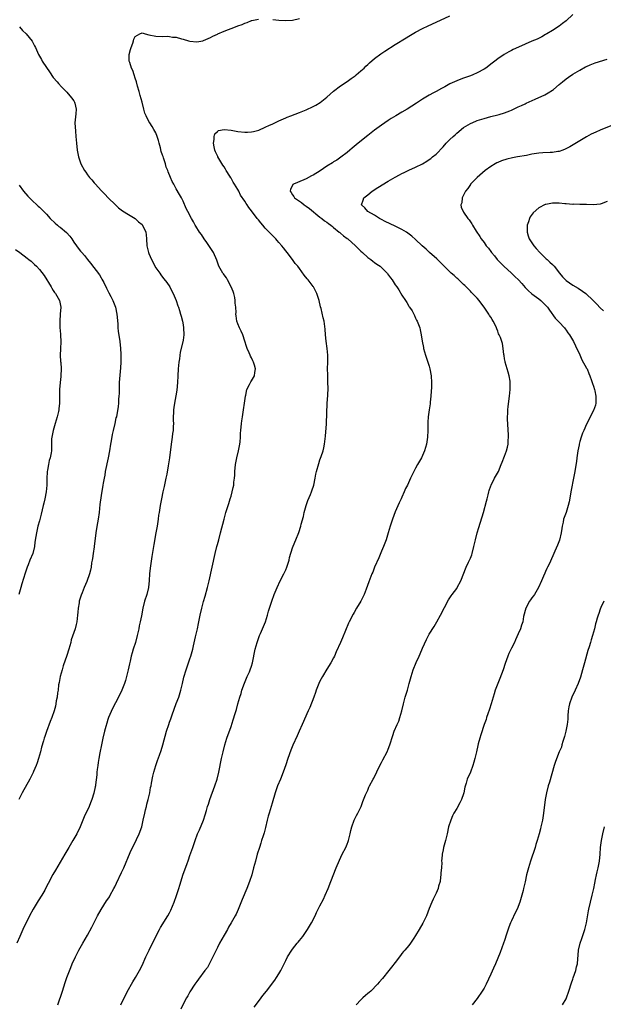
# Model space of a CAD drawing. Units: inches. Extents: x 2556000 to 2559000, y 1548000 to 1551000.
# Drawn here: x 2557075 to 2557246, y 1550227 to 1550515 of the extents above; entities that cross this region are included whole.
import ezdxf

# ---------------------------------------------------------------- set-up
doc = ezdxf.new("R2010")
doc.units = ezdxf.units.IN
doc.header["$MEASUREMENT"] = 0
doc.layers.add('LD25561548_10ft', color=72, linetype='Continuous')

msp = doc.modelspace()

# ---------------------------------------------------------------- linework, layer by layer
at = {"layer": 'LD25561548_10ft'}
for points, elevation in [([(2557104.75, 1550227), (2557105.72, 1550229), (2557107, 1550231.44), (2557107.89, 1550233), (2557108.28, 1550233.72), (2557109.07, 1550235), (2557110.28, 1550237), (2557111, 1550238.43), (2557112.1, 1550241), (2557113.03, 1550243), (2557115.03, 1550247), (2557116.06, 1550249), (2557116.4, 1550249.6), (2557118.48, 1550253), (2557119, 1550253.91), (2557119.37, 1550254.63), (2557120.38, 1550257), (2557121.08, 1550258.92), (2557121.74, 1550261), (2557122.01, 1550261.99), (2557123, 1550265.21), (2557124.03, 1550268.03), (2557124.57, 1550269.43), (2557125, 1550270.67), (2557125.85, 1550273), (2557126.51, 1550275), (2557127.24, 1550277), (2557127.8, 1550278.2), (2557128.93, 1550281), (2557129.42, 1550282.58), (2557129.83, 1550283.83), (2557130.16, 1550285), (2557130.37, 1550285.63), (2557130.84, 1550287), (2557132.31, 1550291), (2557132.93, 1550293), (2557133.4, 1550295), (2557134.23, 1550299), (2557134.69, 1550301), (2557135.2, 1550303), (2557135.81, 1550305), (2557137, 1550308.43), (2557137.67, 1550310.33), (2557138.2, 1550312.2), (2557138.61, 1550313.39), (2557139, 1550315), (2557139.57, 1550317), (2557139.93, 1550318.07), (2557140.21, 1550319), (2557140.93, 1550321.07), (2557141.51, 1550322.49), (2557141.76, 1550323), (2557142.39, 1550324.39), (2557142.65, 1550325), (2557143, 1550326.05), (2557143.29, 1550327), (2557144.1, 1550331), (2557144.61, 1550333), (2557145.34, 1550335), (2557145.59, 1550335.59), (2557146.23, 1550337), (2557147.04, 1550339), (2557147.66, 1550341), (2557147.92, 1550342.08), (2557148.91, 1550345), (2557149.66, 1550347), (2557150.49, 1550349), (2557151.42, 1550351), (2557152.43, 1550353), (2557153, 1550354.21), (2557153.35, 1550355), (2557153.53, 1550355.53), (2557153.99, 1550357), (2557154.14, 1550357.86), (2557155, 1550360.6), (2557155.67, 1550362.33), (2557155.97, 1550363), (2557156.84, 1550365.16), (2557157.43, 1550367), (2557157.56, 1550367.56), (2557158.16, 1550369.84), (2557158.4, 1550371), (2557158.96, 1550373), (2557159.51, 1550374.49), (2557160.25, 1550376.25), (2557160.55, 1550377), (2557160.67, 1550377.33), (2557161.18, 1550379), (2557161.59, 1550381), (2557161.85, 1550382.15), (2557162.02, 1550383), (2557162.66, 1550385.34), (2557163, 1550386.37), (2557163.37, 1550387.37), (2557163.91, 1550389), (2557164.12, 1550389.88), (2557164.36, 1550391), (2557164.53, 1550392.53), (2557164.66, 1550393.34), (2557164.88, 1550396.88), (2557164.91, 1550397.09), (2557165.14, 1550402.86), (2557165.28, 1550405.28), (2557165.37, 1550407.37), (2557165.36, 1550409), (2557165.27, 1550410.73), (2557165.31, 1550411.3), (2557165.25, 1550413), (2557165.3, 1550415), (2557165.3, 1550417), (2557165.13, 1550419), (2557164.85, 1550421.15), (2557164.68, 1550423), (2557164.58, 1550424.58), (2557164.21, 1550427), (2557163.94, 1550427.94), (2557163.32, 1550430.68), (2557163.17, 1550431.17), (2557162.76, 1550433), (2557162.11, 1550435), (2557161.09, 1550437), (2557161, 1550437.13), (2557159.58, 1550439), (2557159.3, 1550439.3), (2557158.42, 1550440.42), (2557157, 1550442.33), (2557156.52, 1550443), (2557155.81, 1550443.81), (2557154.97, 1550445), (2557153.41, 1550447), (2557153, 1550447.51), (2557152.37, 1550448.37), (2557151.89, 1550449), (2557151, 1550449.98), (2557150.54, 1550450.54), (2557150.11, 1550451), (2557149, 1550452.09), (2557148.56, 1550452.56), (2557148.18, 1550453), (2557147, 1550454.2), (2557146.32, 1550455), (2557145.68, 1550455.68), (2557145, 1550456.57), (2557144.8, 1550456.8), (2557144.68, 1550457), (2557143, 1550459.26), (2557142.21, 1550460.21), (2557141.68, 1550461), (2557141.39, 1550461.39), (2557141, 1550462.03), (2557139.81, 1550463.81), (2557139.24, 1550465), (2557139, 1550465.43), (2557138.06, 1550467), (2557137.65, 1550467.64), (2557137, 1550468.79), (2557136.91, 1550468.91), (2557136.64, 1550469.36), (2557135.6, 1550471), (2557135.4, 1550471.41), (2557135, 1550472.07), (2557134.63, 1550472.63), (2557133.14, 1550475), (2557133.11, 1550475.11), (2557133, 1550475.29), (2557132.46, 1550476.46), (2557132.24, 1550477), (2557132.03, 1550477.97), (2557131.88, 1550479), (2557132.12, 1550480.12), (2557132.11, 1550481), (2557132.27, 1550481.73), (2557133, 1550482.47), (2557133.3, 1550482.7), (2557135, 1550483.06), (2557137, 1550482.83), (2557139, 1550482.44), (2557141, 1550482.19), (2557141.79, 1550482.21), (2557143, 1550482.3), (2557143.58, 1550482.42), (2557145.13, 1550482.87), (2557147, 1550483.66), (2557148.27, 1550484.27), (2557149, 1550484.61), (2557151, 1550485.58), (2557153, 1550486.46), (2557153.38, 1550486.62), (2557154.46, 1550487), (2557157, 1550487.95), (2557159, 1550488.78), (2557161, 1550489.73), (2557161.82, 1550490.18), (2557163.06, 1550490.94), (2557165, 1550492.5), (2557167, 1550494.27), (2557169, 1550495.79), (2557171, 1550497.08), (2557172.1, 1550497.9), (2557173, 1550498.48), (2557173.28, 1550498.72), (2557173.64, 1550499), (2557175, 1550500.15), (2557175.91, 1550501), (2557176.45, 1550501.55), (2557177, 1550502.04), (2557177.49, 1550502.51), (2557179, 1550503.83), (2557180.83, 1550505.17), (2557182.03, 1550505.97), (2557185, 1550507.88), (2557188.18, 1550509.82), (2557189, 1550510.34), (2557191, 1550511.51), (2557193, 1550512.56), (2557194.65, 1550513.35), (2557197, 1550514.42), (2557201, 1550516.28)], 7130), ([(2557237, 1550516.64), (2557235, 1550514.83), (2557233.99, 1550514.01), (2557233, 1550513.27), (2557231, 1550512), (2557229.32, 1550511), (2557229, 1550510.78), (2557227.87, 1550510.13), (2557226.52, 1550509.48), (2557225, 1550508.86), (2557223, 1550508), (2557221.13, 1550507.13), (2557219.57, 1550506.43), (2557219, 1550506.11), (2557218.25, 1550505.75), (2557216.92, 1550505), (2557215, 1550503.66), (2557214.12, 1550503), (2557213, 1550502.1), (2557212.37, 1550501.63), (2557211.48, 1550501), (2557211, 1550500.69), (2557209, 1550499.58), (2557207.72, 1550499), (2557207, 1550498.73), (2557205, 1550498.02), (2557204.26, 1550497.74), (2557203, 1550497.23), (2557201, 1550496.33), (2557199.53, 1550495.53), (2557198.52, 1550495), (2557197, 1550494.16), (2557196.23, 1550493.77), (2557195, 1550493.02), (2557193, 1550491.87), (2557191.24, 1550490.76), (2557188.54, 1550489), (2557187, 1550488.05), (2557185.22, 1550487), (2557183.81, 1550486.19), (2557183, 1550485.69), (2557181, 1550484.32), (2557179, 1550482.83), (2557177, 1550481.31), (2557174.18, 1550479), (2557172.47, 1550477.53), (2557171.79, 1550477), (2557171, 1550476.32), (2557169.1, 1550474.9), (2557167.92, 1550474.08), (2557167, 1550473.53), (2557166.69, 1550473.31), (2557165, 1550472.27), (2557163.03, 1550470.97), (2557161, 1550469.69), (2557160.54, 1550469.46), (2557159, 1550468.6), (2557158.27, 1550468.27), (2557155.27, 1550467), (2557155.12, 1550466.88), (2557155, 1550466.64), (2557154.4, 1550465.6), (2557154.32, 1550465), (2557154.61, 1550464.61), (2557155, 1550463.93), (2557155.4, 1550463.4), (2557155.6, 1550463), (2557157.64, 1550461.64), (2557158.42, 1550461), (2557159, 1550460.63), (2557159.92, 1550459.92), (2557163, 1550457.4), (2557163.55, 1550457), (2557164.33, 1550456.33), (2557165, 1550455.87), (2557165.48, 1550455.48), (2557166.23, 1550455), (2557166.64, 1550454.64), (2557167, 1550454.37), (2557168.68, 1550453), (2557168.84, 1550452.84), (2557169, 1550452.74), (2557169.89, 1550451.89), (2557171, 1550451.12), (2557171.14, 1550451), (2557173.41, 1550449), (2557174.18, 1550448.18), (2557175, 1550447.38), (2557175.45, 1550447), (2557177, 1550445.59), (2557177.85, 1550445), (2557178.5, 1550444.5), (2557179, 1550444.1), (2557179.67, 1550443.67), (2557180.61, 1550443), (2557181, 1550442.63), (2557182.67, 1550441), (2557182.81, 1550440.81), (2557183.61, 1550439.61), (2557184.11, 1550439), (2557185, 1550437.62), (2557185.45, 1550437), (2557186.07, 1550436.07), (2557187, 1550434.57), (2557188.04, 1550433), (2557188.46, 1550432.46), (2557189, 1550431.36), (2557189.15, 1550431.15), (2557189.23, 1550431), (2557189.97, 1550429.97), (2557190.44, 1550429), (2557190.64, 1550428.64), (2557191, 1550427.87), (2557191.29, 1550427.29), (2557191.42, 1550427), (2557192.19, 1550425), (2557192.37, 1550424.37), (2557192.65, 1550423), (2557192.89, 1550421.11), (2557193.27, 1550419.27), (2557193.31, 1550419), (2557193.91, 1550417), (2557194.6, 1550415), (2557195, 1550413.74), (2557195.18, 1550413), (2557195.53, 1550411), (2557195.63, 1550409), (2557195.59, 1550407.59), (2557195.57, 1550406.43), (2557195.48, 1550405), (2557195.29, 1550403.29), (2557195.28, 1550403), (2557195.25, 1550402.75), (2557194.95, 1550401.05), (2557194.65, 1550399), (2557194.56, 1550397.44), (2557194.6, 1550395), (2557194.51, 1550393), (2557194.15, 1550391), (2557193.55, 1550389), (2557193, 1550387.61), (2557192.7, 1550387), (2557191.56, 1550385), (2557191, 1550383.93), (2557190.45, 1550383), (2557189.98, 1550381.98), (2557189.5, 1550381), (2557188.58, 1550379), (2557188.04, 1550377.96), (2557187.64, 1550377), (2557187, 1550375.5), (2557186.77, 1550375), (2557186.19, 1550373.81), (2557185, 1550371.15), (2557184.23, 1550369), (2557183.58, 1550367), (2557182.97, 1550365), (2557182.34, 1550363), (2557181.99, 1550362.01), (2557181.58, 1550361), (2557181, 1550359.66), (2557180.23, 1550357.77), (2557179.01, 1550355), (2557178.43, 1550353.57), (2557178.18, 1550353), (2557177.29, 1550350.71), (2557176.51, 1550348.51), (2557175.94, 1550347), (2557174.95, 1550345), (2557173.7, 1550343), (2557173, 1550341.74), (2557172.72, 1550341.28), (2557171.6, 1550339), (2557171.41, 1550338.59), (2557169.63, 1550334.37), (2557169, 1550332.98), (2557167.8, 1550330.2), (2557167.25, 1550329), (2557167, 1550328.51), (2557166.16, 1550327), (2557165, 1550325.15), (2557163.74, 1550323), (2557163, 1550321.6), (2557162.7, 1550321), (2557161.94, 1550319), (2557161.71, 1550318.29), (2557161.24, 1550317), (2557160.02, 1550313.98), (2557159.55, 1550313), (2557157.84, 1550309), (2557156.94, 1550307), (2557156.32, 1550305.68), (2557155.11, 1550302.89), (2557154.53, 1550301.47), (2557153.59, 1550299), (2557153, 1550297.14), (2557152.28, 1550295), (2557151.46, 1550293), (2557150.62, 1550291), (2557149.91, 1550289), (2557149, 1550285.98), (2557148.13, 1550283), (2557147.89, 1550282.11), (2557147.61, 1550281), (2557147.11, 1550278.89), (2557146.69, 1550277.31), (2557146.37, 1550276.37), (2557145.94, 1550275), (2557145.75, 1550274.25), (2557145.3, 1550273), (2557144.69, 1550271), (2557144.12, 1550269), (2557143.61, 1550267), (2557143.08, 1550265), (2557142.43, 1550263), (2557141.67, 1550261), (2557140.22, 1550257.78), (2557139.12, 1550254.88), (2557138.49, 1550253.51), (2557138.23, 1550253), (2557137.09, 1550251), (2557136.31, 1550249.69), (2557135.93, 1550249), (2557135, 1550247.38), (2557133.66, 1550245), (2557133, 1550243.77), (2557131.7, 1550241), (2557131, 1550239.64), (2557130.08, 1550237.92), (2557129.37, 1550237), (2557127.53, 1550234.47), (2557127, 1550233.82), (2557126.44, 1550233), (2557125, 1550230.77), (2557124.38, 1550229.62), (2557124, 1550229), (2557123, 1550227.14), (2557122.3, 1550225.7)], 7120), ([(2557086.33, 1550227), (2557087.71, 1550231), (2557088.52, 1550233.48), (2557089.02, 1550234.98), (2557090.11, 1550237.89), (2557090.58, 1550239), (2557091.48, 1550241), (2557091.98, 1550242.02), (2557092.49, 1550243), (2557093.64, 1550245), (2557095, 1550247.33), (2557096.29, 1550249.71), (2557097.96, 1550253), (2557099, 1550254.85), (2557100.62, 1550257.38), (2557101, 1550257.9), (2557101.43, 1550258.57), (2557101.68, 1550259), (2557102.74, 1550261), (2557103, 1550261.53), (2557103.46, 1550262.54), (2557105, 1550265.69), (2557105.61, 1550267), (2557107.53, 1550271.53), (2557108.18, 1550273), (2557109.14, 1550274.86), (2557109.38, 1550275.38), (2557110.18, 1550277), (2557110.91, 1550279), (2557111.35, 1550281), (2557111.76, 1550283), (2557112.03, 1550284.03), (2557112.26, 1550285), (2557112.38, 1550285.62), (2557112.77, 1550287), (2557113.21, 1550289), (2557113.49, 1550290.51), (2557113.62, 1550291), (2557113.79, 1550291.79), (2557114.18, 1550293.82), (2557114.46, 1550295), (2557114.99, 1550297), (2557115.54, 1550298.46), (2557116.04, 1550300.04), (2557116.59, 1550301.41), (2557117.04, 1550303), (2557118.15, 1550307), (2557118.78, 1550309), (2557119, 1550309.62), (2557119.39, 1550310.61), (2557119.81, 1550311.81), (2557121, 1550315.11), (2557121.72, 1550317), (2557122.34, 1550319), (2557122.82, 1550321), (2557123.23, 1550322.77), (2557123.87, 1550325), (2557124.16, 1550325.84), (2557125, 1550328.2), (2557125.26, 1550329), (2557125.65, 1550330.35), (2557125.81, 1550331), (2557126.02, 1550332.02), (2557126.57, 1550334.57), (2557127.17, 1550337), (2557127.5, 1550338.5), (2557127.63, 1550339), (2557127.99, 1550341), (2557128.43, 1550343), (2557128.97, 1550344.97), (2557129.47, 1550346.53), (2557130.15, 1550349), (2557130.62, 1550351), (2557132.32, 1550359), (2557132.81, 1550361), (2557133, 1550361.67), (2557133.4, 1550363), (2557133.96, 1550365), (2557134.96, 1550369), (2557135.53, 1550371), (2557136.16, 1550373), (2557136.34, 1550373.65), (2557136.79, 1550375), (2557137, 1550375.76), (2557137.37, 1550377), (2557137.66, 1550378.34), (2557137.78, 1550379), (2557137.85, 1550379.85), (2557138.01, 1550381), (2557138.09, 1550381.91), (2557138.16, 1550383), (2557138.36, 1550385), (2557138.74, 1550387), (2557139.23, 1550389), (2557139.59, 1550391), (2557139.67, 1550391.67), (2557139.77, 1550393), (2557139.82, 1550394.18), (2557139.88, 1550395), (2557140.06, 1550397), (2557140.19, 1550397.81), (2557140.34, 1550399), (2557140.66, 1550401), (2557140.96, 1550403), (2557141.22, 1550405), (2557141.3, 1550405.3), (2557141.65, 1550407), (2557142.4, 1550408.4), (2557142.66, 1550409), (2557142.78, 1550409.22), (2557143, 1550409.49), (2557143.53, 1550410.47), (2557143.84, 1550411), (2557143.95, 1550411.95), (2557144.16, 1550413), (2557143.91, 1550414.09), (2557143.59, 1550415), (2557143.38, 1550415.38), (2557143, 1550416.25), (2557142.7, 1550416.7), (2557142.6, 1550417), (2557142.3, 1550417.7), (2557141.69, 1550419), (2557141.55, 1550419.55), (2557141.09, 1550421.09), (2557140.45, 1550423), (2557140.01, 1550424.01), (2557139.49, 1550425), (2557139, 1550426.22), (2557138.74, 1550427), (2557138.5, 1550428.5), (2557138.45, 1550429), (2557138.49, 1550429.51), (2557138.39, 1550431), (2557138.21, 1550432.21), (2557138.24, 1550433), (2557138.1, 1550433.9), (2557137.84, 1550435), (2557137.64, 1550435.64), (2557137.09, 1550437), (2557135.99, 1550439), (2557135.67, 1550439.67), (2557135, 1550440.48), (2557134.77, 1550440.77), (2557134.57, 1550441), (2557133.48, 1550443), (2557132.83, 1550444.83), (2557131.83, 1550447), (2557130.75, 1550448.75), (2557129.97, 1550449.97), (2557129.19, 1550451), (2557128.34, 1550452.33), (2557127.8, 1550453), (2557126.75, 1550454.75), (2557126.56, 1550455), (2557126.01, 1550456.01), (2557125.42, 1550457), (2557124.38, 1550459), (2557123.92, 1550459.92), (2557123, 1550462.01), (2557122.5, 1550463), (2557121.98, 1550463.98), (2557121, 1550465.7), (2557120.29, 1550467), (2557119.79, 1550467.79), (2557119.31, 1550469), (2557118.6, 1550470.6), (2557118.5, 1550471), (2557118.03, 1550472.03), (2557117.8, 1550473), (2557117.27, 1550474.73), (2557117.12, 1550475.12), (2557117, 1550475.55), (2557116.61, 1550476.61), (2557116.37, 1550477.63), (2557115.96, 1550479), (2557115.76, 1550479.76), (2557115.39, 1550481), (2557115, 1550482), (2557114.47, 1550483), (2557113.94, 1550483.94), (2557113.22, 1550485), (2557113, 1550485.38), (2557112.17, 1550487), (2557111.82, 1550487.82), (2557111.52, 1550489), (2557110.97, 1550491), (2557110.42, 1550493), (2557110.09, 1550494.09), (2557109.66, 1550495.66), (2557109.32, 1550497), (2557109, 1550498.08), (2557108.71, 1550499), (2557108.24, 1550500.24), (2557107.91, 1550501), (2557107.36, 1550502.64), (2557107.26, 1550503), (2557107.25, 1550505), (2557107.6, 1550506.4), (2557107.78, 1550507), (2557108.27, 1550508.27), (2557108.5, 1550509), (2557108.6, 1550509.4), (2557109, 1550510.21), (2557110.35, 1550511), (2557111, 1550511.34), (2557111.93, 1550511), (2557113, 1550510.71), (2557115, 1550510.28), (2557117, 1550510.26), (2557118.28, 1550510.28), (2557119, 1550510.26), (2557119.93, 1550510.07), (2557121, 1550510), (2557122.47, 1550509.53), (2557123, 1550509.46), (2557124.55, 1550509), (2557125, 1550508.85), (2557127, 1550508.68), (2557128.78, 1550509), (2557129, 1550509.05), (2557131, 1550509.88), (2557131.72, 1550510.28), (2557133, 1550510.89), (2557133.19, 1550511), (2557135, 1550511.8), (2557136.27, 1550512.27), (2557137, 1550512.56), (2557138.79, 1550513.21), (2557139, 1550513.31), (2557140.25, 1550513.75), (2557141, 1550514.15), (2557141.68, 1550514.32), (2557143, 1550514.88), (2557143.11, 1550514.89), (2557145, 1550515.32)], 7140), ([(2557149.24, 1550515.24), (2557151.03, 1550515.03), (2557153, 1550514.91), (2557153.07, 1550514.93), (2557155, 1550515.03), (2557157, 1550515.44)], 7140), ([(2557075.16, 1550513), (2557075.99, 1550511.99), (2557077.11, 1550511), (2557077.95, 1550509.95), (2557078.82, 1550508.82), (2557079.53, 1550507.53), (2557079.8, 1550507), (2557080.73, 1550505), (2557081, 1550504.47), (2557081.54, 1550503.54), (2557081.8, 1550503), (2557083, 1550501.12), (2557083.91, 1550499.91), (2557085, 1550498.21), (2557086.12, 1550497), (2557086.51, 1550496.51), (2557087.46, 1550495.46), (2557087.94, 1550495), (2557089, 1550493.91), (2557090.32, 1550492.32), (2557091, 1550491.43), (2557091.24, 1550491), (2557091.28, 1550490.72), (2557091.67, 1550489), (2557091.59, 1550487.59), (2557091.37, 1550485), (2557091.5, 1550482.5), (2557091.64, 1550481), (2557091.77, 1550479), (2557091.98, 1550477), (2557092.41, 1550475), (2557093.12, 1550473), (2557094.14, 1550471), (2557094.51, 1550470.51), (2557095, 1550469.76), (2557095.57, 1550469), (2557096.28, 1550468.28), (2557097, 1550467.38), (2557097.34, 1550467), (2557099, 1550465.22), (2557100.1, 1550464.1), (2557101.06, 1550463.06), (2557103.19, 1550461), (2557104.14, 1550460.14), (2557105.25, 1550459.25), (2557107, 1550458.15), (2557109, 1550456.97), (2557109.98, 1550455.98), (2557111, 1550455.2), (2557111.15, 1550455), (2557112.05, 1550453), (2557112.17, 1550452.17), (2557112.29, 1550451), (2557112.42, 1550449), (2557112.88, 1550447), (2557113, 1550446.73), (2557113.77, 1550445), (2557115, 1550442.6), (2557116.15, 1550441), (2557116.49, 1550440.49), (2557117, 1550439.84), (2557117.38, 1550439.38), (2557118.24, 1550438.24), (2557119.07, 1550437), (2557119.74, 1550435.74), (2557120.09, 1550435), (2557120.93, 1550433), (2557121.44, 1550431.44), (2557121.62, 1550431), (2557121.96, 1550430.04), (2557122.26, 1550429), (2557122.38, 1550428.38), (2557122.8, 1550427), (2557123, 1550425.86), (2557123.13, 1550425), (2557123.18, 1550423), (2557123, 1550421.43), (2557122.93, 1550420.93), (2557122.15, 1550417.85), (2557121.9, 1550415.9), (2557121.75, 1550415), (2557121.54, 1550413), (2557121.43, 1550411), (2557121.37, 1550409), (2557121.19, 1550406.81), (2557120.9, 1550405.1), (2557120.46, 1550403), (2557120.27, 1550401.73), (2557120.2, 1550401), (2557120.19, 1550400.19), (2557120.13, 1550399), (2557120.13, 1550397.87), (2557120.15, 1550397), (2557120.13, 1550396.13), (2557120.05, 1550395), (2557119.91, 1550394.09), (2557119.77, 1550393), (2557119.47, 1550391), (2557118.99, 1550387), (2557118.64, 1550384.64), (2557118.21, 1550382.21), (2557117.97, 1550381), (2557117.45, 1550378.55), (2557117.09, 1550377), (2557116.65, 1550375), (2557116.27, 1550373), (2557115.95, 1550371), (2557115.84, 1550370.16), (2557115.65, 1550369), (2557115.36, 1550367), (2557115.03, 1550365), (2557114.38, 1550361.62), (2557113.86, 1550358.14), (2557113.31, 1550354.69), (2557113.14, 1550353), (2557113.06, 1550351.06), (2557112.88, 1550349), (2557112.39, 1550347), (2557111.74, 1550345), (2557111.21, 1550343), (2557110.78, 1550340.78), (2557110.42, 1550339), (2557110.16, 1550337.84), (2557110.01, 1550337), (2557109.6, 1550335), (2557109.1, 1550333), (2557108.43, 1550331), (2557108.06, 1550329.94), (2557107.8, 1550329), (2557107.46, 1550327.46), (2557107.27, 1550326.73), (2557106.96, 1550325), (2557106.45, 1550323), (2557106.11, 1550321.89), (2557105.8, 1550321), (2557105.03, 1550318.97), (2557104.09, 1550317), (2557102.36, 1550313.64), (2557101.21, 1550311), (2557101, 1550310.44), (2557100.64, 1550309.36), (2557100.42, 1550308.42), (2557100.04, 1550307), (2557099.55, 1550305), (2557099.11, 1550303), (2557098.68, 1550300.68), (2557098.38, 1550299), (2557098.19, 1550297.81), (2557098.02, 1550297), (2557097.83, 1550295.83), (2557097.75, 1550295), (2557097.74, 1550294.26), (2557097.37, 1550291.37), (2557097.35, 1550291), (2557097.28, 1550290.72), (2557096.87, 1550288.87), (2557096.29, 1550287), (2557095.92, 1550286.08), (2557095.51, 1550285), (2557095, 1550283.93), (2557094.53, 1550283), (2557094.05, 1550281.95), (2557093.62, 1550281), (2557092.85, 1550279), (2557091.9, 1550277), (2557090.74, 1550275), (2557089.54, 1550273), (2557089, 1550272.04), (2557088.37, 1550271), (2557085.65, 1550266.35), (2557084.93, 1550265.06), (2557083.54, 1550262.46), (2557082.79, 1550261), (2557082.51, 1550260.51), (2557081.63, 1550259), (2557080.59, 1550257.41), (2557079.14, 1550255), (2557078.05, 1550253), (2557076.14, 1550249), (2557075.21, 1550247), (2557074.32, 1550245)], 7150), ([(2557143.73, 1550226.27), (2557145, 1550227.97), (2557145.83, 1550229), (2557146.33, 1550229.67), (2557147.39, 1550231), (2557149.77, 1550234.23), (2557150.31, 1550235), (2557151, 1550236.04), (2557151.56, 1550237), (2557152.06, 1550237.94), (2557153, 1550239.91), (2557153.55, 1550241), (2557154.78, 1550243), (2557155, 1550243.29), (2557156.37, 1550245), (2557156.67, 1550245.33), (2557157, 1550245.79), (2557157.97, 1550247), (2557159.34, 1550249), (2557160.55, 1550251), (2557161.59, 1550253), (2557162.04, 1550253.96), (2557163, 1550255.89), (2557164.08, 1550257.92), (2557164.57, 1550259), (2557165.43, 1550261), (2557166.23, 1550263), (2557167.76, 1550267), (2557168.7, 1550269.3), (2557169.54, 1550271), (2557170.58, 1550273), (2557171, 1550274), (2557171.27, 1550274.73), (2557171.35, 1550275), (2557171.81, 1550277), (2557172, 1550278), (2557172.29, 1550279), (2557173.05, 1550281), (2557173.69, 1550282.31), (2557174.06, 1550283), (2557175.02, 1550285), (2557175.54, 1550286.46), (2557176.38, 1550288.38), (2557176.61, 1550289), (2557177, 1550289.81), (2557177.35, 1550290.65), (2557177.55, 1550291), (2557178.58, 1550293), (2557178.73, 1550293.27), (2557180.54, 1550297), (2557181, 1550297.88), (2557181.36, 1550298.64), (2557182.65, 1550301), (2557183, 1550301.76), (2557183.46, 1550303), (2557184.29, 1550305.71), (2557184.75, 1550307), (2557185.62, 1550309), (2557186.05, 1550309.95), (2557186.41, 1550311), (2557186.96, 1550313), (2557187.42, 1550315), (2557187.96, 1550317), (2557188.19, 1550317.81), (2557188.58, 1550319), (2557189.14, 1550321), (2557189.68, 1550323), (2557190.3, 1550325), (2557191.13, 1550327.13), (2557192, 1550329), (2557192.33, 1550329.67), (2557193, 1550331.31), (2557194.16, 1550333.84), (2557194.78, 1550335), (2557195, 1550335.39), (2557196.37, 1550337.63), (2557197.18, 1550339), (2557198.28, 1550341), (2557200.59, 1550345.41), (2557201, 1550345.99), (2557201.38, 1550346.62), (2557201.7, 1550347), (2557203, 1550348.73), (2557203.19, 1550349), (2557204.22, 1550351), (2557205.77, 1550355), (2557206.48, 1550356.48), (2557207, 1550357.6), (2557207.39, 1550358.61), (2557207.52, 1550359), (2557208.04, 1550361), (2557208.2, 1550361.8), (2557208.49, 1550363), (2557209, 1550365), (2557209.45, 1550366.55), (2557210.87, 1550371), (2557211.73, 1550374.27), (2557211.88, 1550375), (2557212.17, 1550376.17), (2557212.41, 1550377), (2557212.55, 1550377.45), (2557213, 1550378.76), (2557213.1, 1550379), (2557214.1, 1550381), (2557215.19, 1550383), (2557216.03, 1550385), (2557216.27, 1550385.73), (2557217, 1550387.45), (2557217.58, 1550389), (2557217.89, 1550390.11), (2557218.08, 1550391), (2557218.08, 1550392.08), (2557218.15, 1550393), (2557218.13, 1550393.87), (2557218.05, 1550395), (2557217.94, 1550397), (2557217.9, 1550398.1), (2557217.89, 1550399), (2557217.95, 1550399.95), (2557217.96, 1550401), (2557218.05, 1550401.95), (2557218.45, 1550405), (2557218.65, 1550407), (2557218.65, 1550408.65), (2557218.66, 1550409), (2557218.62, 1550409.38), (2557218.37, 1550411), (2557218.05, 1550412.05), (2557217.8, 1550413), (2557217.18, 1550415), (2557217.16, 1550415.16), (2557217, 1550415.98), (2557216.86, 1550416.86), (2557216.77, 1550417.23), (2557216.64, 1550419), (2557216.39, 1550420.39), (2557216.24, 1550421), (2557215.81, 1550422.19), (2557215.45, 1550423), (2557215.27, 1550423.27), (2557215, 1550424), (2557214.71, 1550424.71), (2557214.61, 1550425), (2557214.31, 1550425.69), (2557213.69, 1550427), (2557213.42, 1550427.42), (2557213, 1550428.12), (2557212.64, 1550428.63), (2557212.45, 1550429), (2557211.2, 1550430.8), (2557209.58, 1550433), (2557209, 1550433.64), (2557207.37, 1550435.37), (2557207, 1550435.72), (2557206.38, 1550436.38), (2557205.74, 1550437), (2557205.38, 1550437.38), (2557205, 1550437.71), (2557203.3, 1550439.3), (2557203, 1550439.55), (2557202.27, 1550440.27), (2557201.39, 1550441), (2557201, 1550441.36), (2557199, 1550443.29), (2557198.18, 1550444.18), (2557197.15, 1550445.15), (2557195.08, 1550447.08), (2557194.03, 1550448.03), (2557192.91, 1550449), (2557191, 1550450.8), (2557189.84, 1550451.84), (2557188.71, 1550452.71), (2557188.28, 1550453), (2557187, 1550453.76), (2557185, 1550454.76), (2557182.13, 1550456.13), (2557181, 1550456.72), (2557180.43, 1550457), (2557179, 1550457.91), (2557177.02, 1550459), (2557176.09, 1550460.09), (2557175.17, 1550461), (2557175.66, 1550462.34), (2557175.85, 1550463), (2557177, 1550463.89), (2557178.3, 1550465), (2557179.98, 1550466.02), (2557183, 1550467.92), (2557185, 1550469.05), (2557186.27, 1550469.73), (2557187, 1550470.14), (2557187.6, 1550470.4), (2557189, 1550471.13), (2557191, 1550472.03), (2557193, 1550473), (2557194.27, 1550473.73), (2557195, 1550474.2), (2557195.45, 1550474.55), (2557195.95, 1550475), (2557197, 1550475.84), (2557199, 1550477.92), (2557199.97, 1550479), (2557201, 1550480.05), (2557202.01, 1550481), (2557202.51, 1550481.49), (2557203, 1550481.94), (2557205, 1550483.57), (2557207, 1550484.79), (2557208.56, 1550485.44), (2557209, 1550485.61), (2557211, 1550486.27), (2557213, 1550486.79), (2557215, 1550487.26), (2557215.39, 1550487.39), (2557217, 1550487.88), (2557218.51, 1550488.51), (2557219, 1550488.7), (2557220.59, 1550489.41), (2557221, 1550489.62), (2557221.96, 1550490.04), (2557223, 1550490.56), (2557223.31, 1550490.69), (2557225.91, 1550491.91), (2557228.82, 1550493.18), (2557229.79, 1550493.79), (2557231, 1550494.49), (2557231.29, 1550494.71), (2557233, 1550496.16), (2557233.96, 1550497), (2557235, 1550497.81), (2557235.69, 1550498.31), (2557237, 1550499.18), (2557239, 1550500.4), (2557240.67, 1550501.33), (2557241, 1550501.49), (2557242.03, 1550501.97), (2557243.48, 1550502.52), (2557247, 1550503.57)], 7110), ([(2557248.09, 1550484.09), (2557245, 1550482.86), (2557243.73, 1550482.27), (2557243, 1550481.97), (2557242.37, 1550481.63), (2557241, 1550480.92), (2557239, 1550479.74), (2557236.05, 1550477.95), (2557234.74, 1550477.26), (2557234.09, 1550477), (2557233, 1550476.6), (2557232.58, 1550476.58), (2557231, 1550476.31), (2557230.33, 1550476.33), (2557228.2, 1550476.2), (2557227, 1550476.08), (2557225, 1550475.76), (2557223.46, 1550475.46), (2557220.81, 1550475), (2557219.29, 1550474.71), (2557217.68, 1550474.32), (2557216.15, 1550473.85), (2557215, 1550473.39), (2557214.72, 1550473.28), (2557214.22, 1550473), (2557213, 1550472.24), (2557211.36, 1550471), (2557209, 1550469.02), (2557207.07, 1550467), (2557207, 1550466.92), (2557206.24, 1550465.76), (2557205.62, 1550465), (2557204.61, 1550463), (2557204.47, 1550461.53), (2557204.26, 1550461), (2557204.34, 1550460.34), (2557204.86, 1550459), (2557205, 1550458.82), (2557206.27, 1550457), (2557206.62, 1550456.62), (2557207.42, 1550455.42), (2557207.62, 1550455), (2557208.7, 1550453.3), (2557209.75, 1550451.75), (2557210.2, 1550451), (2557211, 1550449.97), (2557211.64, 1550449), (2557212.27, 1550448.27), (2557213, 1550447.31), (2557213.21, 1550447), (2557214.03, 1550446.03), (2557214.86, 1550445), (2557215.9, 1550443.9), (2557216.78, 1550443), (2557219, 1550440.96), (2557220.05, 1550440.05), (2557221.05, 1550439.05), (2557222.01, 1550438.01), (2557223, 1550436.83), (2557223.9, 1550435.9), (2557225, 1550434.95), (2557227, 1550433.49), (2557227.62, 1550433), (2557228.34, 1550432.34), (2557229, 1550431.65), (2557229.56, 1550431), (2557230.13, 1550430.13), (2557231.85, 1550427.85), (2557232.68, 1550427), (2557233, 1550426.63), (2557234.53, 1550425), (2557234.72, 1550424.72), (2557235, 1550424.34), (2557235.55, 1550423.55), (2557235.99, 1550423), (2557237.15, 1550421), (2557237.72, 1550419.72), (2557239, 1550417.08), (2557239.65, 1550415.65), (2557241, 1550413.24), (2557241.12, 1550413), (2557241.65, 1550411.65), (2557241.92, 1550411), (2557242.45, 1550409.55), (2557242.62, 1550409), (2557242.69, 1550408.69), (2557243, 1550407.97), (2557243.3, 1550407), (2557243.4, 1550406.6), (2557243.74, 1550405), (2557243.67, 1550403.67), (2557243.7, 1550403), (2557243.58, 1550402.42), (2557243, 1550400.86), (2557242.02, 1550399), (2557241.71, 1550398.29), (2557241, 1550396.8), (2557240.22, 1550395), (2557239.82, 1550394.17), (2557239.4, 1550393), (2557239, 1550391.73), (2557238.81, 1550391), (2557238.78, 1550390.78), (2557238.45, 1550389), (2557238.18, 1550387), (2557238.06, 1550385.94), (2557237.68, 1550383.68), (2557237.59, 1550383), (2557237.21, 1550381), (2557236.46, 1550377.54), (2557235.88, 1550374.12), (2557235.62, 1550373), (2557235, 1550371.02), (2557234.43, 1550369.57), (2557234.27, 1550369), (2557234.15, 1550368.15), (2557233.86, 1550367), (2557233.73, 1550366.27), (2557233.6, 1550365), (2557233.1, 1550362.9), (2557232.53, 1550361.47), (2557231.72, 1550359.72), (2557230.11, 1550356.11), (2557229.58, 1550355), (2557229.37, 1550354.63), (2557229, 1550353.77), (2557228.75, 1550353.25), (2557228.37, 1550352.37), (2557227.76, 1550351), (2557226.97, 1550349.03), (2557225.76, 1550347), (2557225.44, 1550346.56), (2557225, 1550346.05), (2557224.56, 1550345.44), (2557224.28, 1550345), (2557223.19, 1550343), (2557222.55, 1550340.55), (2557222.32, 1550339), (2557221.99, 1550338.01), (2557221.62, 1550337), (2557221, 1550335.5), (2557220.23, 1550333.77), (2557219.87, 1550333), (2557219, 1550331.31), (2557218.23, 1550329.77), (2557217.94, 1550329), (2557217.21, 1550326.79), (2557216.58, 1550325), (2557215.58, 1550322.42), (2557214.3, 1550319), (2557213.93, 1550317.93), (2557213.64, 1550317), (2557213.04, 1550315.04), (2557212.58, 1550313.42), (2557212.08, 1550312.08), (2557211.74, 1550311), (2557211.58, 1550310.42), (2557211, 1550308.93), (2557210.06, 1550305.94), (2557209.75, 1550305), (2557209.31, 1550303.31), (2557209.15, 1550302.85), (2557208.79, 1550301), (2557208.35, 1550299), (2557208.05, 1550297.95), (2557207.75, 1550297), (2557207, 1550295.07), (2557206.1, 1550293), (2557205.79, 1550291.79), (2557205.4, 1550290.6), (2557205.11, 1550289), (2557205, 1550288.67), (2557204.4, 1550287), (2557203.93, 1550286.07), (2557203, 1550284.37), (2557202.15, 1550283), (2557201.78, 1550282.22), (2557201.26, 1550281), (2557200.64, 1550279), (2557200.2, 1550277), (2557199.72, 1550275), (2557199.16, 1550273), (2557199, 1550272.3), (2557198.74, 1550271), (2557198.75, 1550270.75), (2557198.57, 1550269), (2557198.61, 1550268.61), (2557198.52, 1550267), (2557198.41, 1550265.59), (2557198.41, 1550265), (2557198.28, 1550264.28), (2557198.13, 1550263), (2557197.72, 1550261.72), (2557197.56, 1550261), (2557197, 1550259.66), (2557196.15, 1550257.85), (2557195.76, 1550257), (2557195, 1550255.1), (2557194.2, 1550253), (2557193.14, 1550250.86), (2557192.01, 1550249), (2557191, 1550247.23), (2557190.45, 1550246.45), (2557189.48, 1550245), (2557189, 1550244.36), (2557187.85, 1550243), (2557187.47, 1550242.53), (2557187, 1550242.01), (2557186.58, 1550241.42), (2557185, 1550239.4), (2557183.98, 1550238.02), (2557183.17, 1550237), (2557181.29, 1550234.71), (2557180.36, 1550233.64), (2557179.85, 1550233), (2557177.9, 1550231), (2557177.42, 1550230.58), (2557177, 1550230.26), (2557176.31, 1550229.69), (2557175.53, 1550229), (2557175, 1550228.48), (2557173.59, 1550227)], 7100), ([(2557075, 1550466.74), (2557076.26, 1550465), (2557077.54, 1550463.54), (2557078.03, 1550463), (2557078.55, 1550462.55), (2557080.63, 1550460.63), (2557081, 1550460.27), (2557081.66, 1550459.66), (2557082.25, 1550459), (2557083, 1550458.24), (2557084.11, 1550457), (2557085.58, 1550455.58), (2557086.24, 1550455), (2557086.67, 1550454.67), (2557087, 1550454.43), (2557088.88, 1550452.88), (2557089.82, 1550451.81), (2557090.41, 1550451), (2557091, 1550450.09), (2557091.78, 1550449), (2557092.33, 1550448.33), (2557093, 1550447.44), (2557093.21, 1550447.21), (2557093.36, 1550447), (2557094.15, 1550446.15), (2557095, 1550444.98), (2557095.95, 1550443.95), (2557098.53, 1550440.53), (2557099, 1550439.66), (2557099.26, 1550439.26), (2557099.76, 1550438.24), (2557100.63, 1550436.63), (2557101, 1550435.8), (2557101.28, 1550435.28), (2557101.81, 1550434.19), (2557102.41, 1550433), (2557103.22, 1550431), (2557103.64, 1550429), (2557103.87, 1550426.13), (2557103.94, 1550425), (2557104.04, 1550424.04), (2557104.44, 1550421), (2557104.64, 1550419), (2557104.74, 1550417.26), (2557104.75, 1550417), (2557104.73, 1550416.73), (2557104.76, 1550415), (2557104.7, 1550413.3), (2557104.33, 1550409), (2557104.24, 1550407), (2557104.25, 1550405.75), (2557104.2, 1550405), (2557104.11, 1550404.11), (2557104.08, 1550403), (2557103.98, 1550402.02), (2557103.46, 1550399), (2557103.36, 1550398.64), (2557103.01, 1550397), (2557102.52, 1550395), (2557102.2, 1550393.8), (2557101.92, 1550391.92), (2557101.75, 1550391), (2557101.45, 1550389), (2557101.08, 1550387), (2557100.24, 1550383), (2557100.06, 1550381.94), (2557099.86, 1550381), (2557099.6, 1550379.6), (2557099.51, 1550379), (2557099, 1550375.98), (2557098.67, 1550373.33), (2557098.4, 1550371), (2557098.13, 1550369), (2557097.97, 1550367.97), (2557097.66, 1550366.34), (2557097.46, 1550365), (2557096.97, 1550361.03), (2557096.94, 1550360.94), (2557096.65, 1550359), (2557096.5, 1550357.5), (2557096.38, 1550357), (2557096.23, 1550356.23), (2557096.1, 1550355), (2557095.9, 1550354.1), (2557095.61, 1550353), (2557094.82, 1550350.82), (2557094.07, 1550349), (2557093.48, 1550347.48), (2557093.19, 1550346.81), (2557092.69, 1550345.31), (2557092.63, 1550345), (2557092.57, 1550344.57), (2557092.26, 1550343), (2557092.16, 1550341.84), (2557092.11, 1550341), (2557091.93, 1550339), (2557091.73, 1550338.27), (2557091.44, 1550337), (2557090.29, 1550333.71), (2557090.12, 1550333), (2557089.59, 1550331), (2557089, 1550329.17), (2557087.9, 1550326.1), (2557087.57, 1550325), (2557087.04, 1550323), (2557086.71, 1550321.29), (2557086.59, 1550320.59), (2557086.41, 1550319), (2557086.26, 1550318.26), (2557086.14, 1550317), (2557085.87, 1550315.87), (2557085.78, 1550315), (2557085.68, 1550314.32), (2557085.3, 1550313), (2557084.63, 1550311), (2557084.15, 1550309.85), (2557083.04, 1550306.96), (2557082.54, 1550305.46), (2557082.39, 1550305), (2557082.17, 1550304.17), (2557081.62, 1550302.38), (2557081.3, 1550301), (2557081, 1550300.04), (2557080.7, 1550299), (2557080.26, 1550297.74), (2557079.97, 1550297), (2557079.19, 1550295.19), (2557079.09, 1550294.91), (2557078.13, 1550293), (2557075.87, 1550289), (2557074.94, 1550287)], 7160), ([(2557247, 1550461.93), (2557245.27, 1550461.27), (2557245, 1550461.2), (2557243, 1550460.97), (2557241, 1550461.03), (2557239, 1550461.06), (2557237.14, 1550461.14), (2557237, 1550461.12), (2557235, 1550461.28), (2557234.68, 1550461.32), (2557233, 1550461.45), (2557232.49, 1550461.51), (2557231, 1550461.47), (2557229.1, 1550461.1), (2557229, 1550461.1), (2557228.92, 1550461.08), (2557227, 1550460.09), (2557225.37, 1550458.63), (2557224.52, 1550457.48), (2557224.32, 1550457), (2557224.02, 1550456.02), (2557223.63, 1550455), (2557223.59, 1550454.41), (2557223.57, 1550453), (2557223.94, 1550451.94), (2557224.24, 1550451), (2557225.55, 1550449), (2557226.22, 1550448.22), (2557227.33, 1550447), (2557229.21, 1550445.21), (2557229.45, 1550445), (2557230.23, 1550444.23), (2557231, 1550443.55), (2557231.27, 1550443.27), (2557231.51, 1550443), (2557233.09, 1550441), (2557233.95, 1550439.95), (2557234.84, 1550439), (2557235, 1550438.85), (2557237, 1550437.49), (2557238.57, 1550436.56), (2557239.76, 1550435.76), (2557240.76, 1550435), (2557242.9, 1550433), (2557243.95, 1550431.95), (2557245, 1550430.84), (2557245.97, 1550429.97)], 7090), ([(2557073.94, 1550447.94), (2557075.26, 1550447), (2557077.4, 1550445.4), (2557077.91, 1550445), (2557078.51, 1550444.51), (2557079, 1550444.03), (2557079.56, 1550443.56), (2557080.13, 1550443), (2557081, 1550442.04), (2557082.34, 1550440.34), (2557084.36, 1550437), (2557084.59, 1550436.59), (2557085, 1550435.92), (2557085.36, 1550435.36), (2557085.66, 1550435), (2557086.79, 1550433), (2557087.19, 1550431), (2557087.06, 1550429), (2557086.9, 1550427), (2557086.93, 1550425.07), (2557087.11, 1550423.11), (2557087.1, 1550422.9), (2557087.2, 1550421), (2557087.14, 1550418.86), (2557087.07, 1550417), (2557087.15, 1550415.15), (2557087.18, 1550414.82), (2557087.31, 1550413), (2557087.23, 1550411), (2557087.2, 1550410.8), (2557087.02, 1550409), (2557086.86, 1550407), (2557086.82, 1550404.82), (2557086.83, 1550403), (2557086.69, 1550401.31), (2557086.63, 1550401), (2557086.5, 1550400.5), (2557086.17, 1550399), (2557085.55, 1550397), (2557084.96, 1550395), (2557084.57, 1550393), (2557084.53, 1550392.53), (2557084.49, 1550391), (2557084.51, 1550389.49), (2557084.48, 1550389), (2557084.41, 1550388.41), (2557084.15, 1550387), (2557083.82, 1550386.18), (2557083.61, 1550385), (2557083.36, 1550383.36), (2557083.26, 1550383), (2557083.24, 1550382.76), (2557083.16, 1550381), (2557083.14, 1550379), (2557082.96, 1550377.04), (2557082.54, 1550375), (2557082.24, 1550373.76), (2557082.1, 1550373), (2557081.52, 1550370.48), (2557081, 1550368.58), (2557080.54, 1550367), (2557080.08, 1550365), (2557079.93, 1550363.93), (2557079.65, 1550362.35), (2557079.48, 1550361), (2557078.99, 1550359), (2557078.19, 1550357), (2557077.7, 1550355.7), (2557077.39, 1550355), (2557077.29, 1550354.71), (2557077, 1550353.8), (2557076.78, 1550353.22), (2557075.85, 1550350.15), (2557075.49, 1550349), (2557074.9, 1550347)], 7170), ([(2557246, 1550345), (2557245.19, 1550343.19), (2557245, 1550342.72), (2557244.54, 1550341.46), (2557244.36, 1550341), (2557244.1, 1550340.1), (2557243.76, 1550339), (2557243.59, 1550338.41), (2557243.27, 1550337), (2557242.75, 1550335), (2557242.3, 1550333.7), (2557242.11, 1550333), (2557241.71, 1550331.71), (2557241.36, 1550330.64), (2557240.38, 1550327), (2557239.82, 1550325), (2557239.18, 1550322.82), (2557238.5, 1550321), (2557237.61, 1550319), (2557236.67, 1550317), (2557235.97, 1550315), (2557235.83, 1550314.17), (2557235.61, 1550313), (2557235.52, 1550311.52), (2557235.49, 1550310.51), (2557235.35, 1550309), (2557234.9, 1550307), (2557234.52, 1550305.48), (2557234.04, 1550304.04), (2557233.8, 1550303), (2557233.62, 1550302.38), (2557233, 1550300.97), (2557231.88, 1550298.12), (2557231.54, 1550297), (2557230.14, 1550292.14), (2557229.79, 1550291), (2557229.27, 1550289), (2557228.9, 1550287), (2557228.43, 1550283), (2557228.09, 1550281), (2557227.62, 1550279), (2557227.5, 1550278.5), (2557227.09, 1550277), (2557226.53, 1550275), (2557226.17, 1550273.83), (2557225.93, 1550273), (2557224.6, 1550269), (2557224, 1550267), (2557223.46, 1550265), (2557222.99, 1550262.99), (2557222.57, 1550261), (2557222.42, 1550260.42), (2557222.1, 1550259), (2557221.48, 1550257), (2557220.66, 1550255), (2557220.1, 1550253.9), (2557219, 1550251.52), (2557218.78, 1550251), (2557218.28, 1550249.72), (2557217.61, 1550247.61), (2557217, 1550245.83), (2557216.73, 1550245), (2557215.72, 1550242.28), (2557214.32, 1550239), (2557213.74, 1550237.74), (2557213, 1550235.91), (2557211.65, 1550233), (2557211, 1550231.83), (2557210.49, 1550231), (2557209, 1550228.87), (2557207.54, 1550227)], 7090), ([(2557233.93, 1550227), (2557235, 1550228.68), (2557235.14, 1550229), (2557235.82, 1550231), (2557236.58, 1550233.42), (2557237, 1550234.5), (2557237.11, 1550234.89), (2557237.81, 1550237), (2557238.07, 1550238.07), (2557238.29, 1550239), (2557238.42, 1550240.42), (2557238.54, 1550241.46), (2557238.66, 1550243), (2557239.07, 1550245), (2557239.59, 1550246.41), (2557240.15, 1550248.15), (2557240.48, 1550249), (2557240.58, 1550249.42), (2557240.95, 1550251), (2557241.54, 1550254.46), (2557241.65, 1550255), (2557242.11, 1550257), (2557242.61, 1550259), (2557243.08, 1550261), (2557243.4, 1550262.6), (2557243.63, 1550263.63), (2557243.91, 1550265), (2557244.11, 1550265.89), (2557244.39, 1550267), (2557244.78, 1550269), (2557244.95, 1550271), (2557245.09, 1550273), (2557245.35, 1550275), (2557245.73, 1550277), (2557246.22, 1550279)], 7080)]:
    msp.add_lwpolyline(points, dxfattribs=dict(at, elevation=elevation))

doc.saveas('drawing.dxf')
